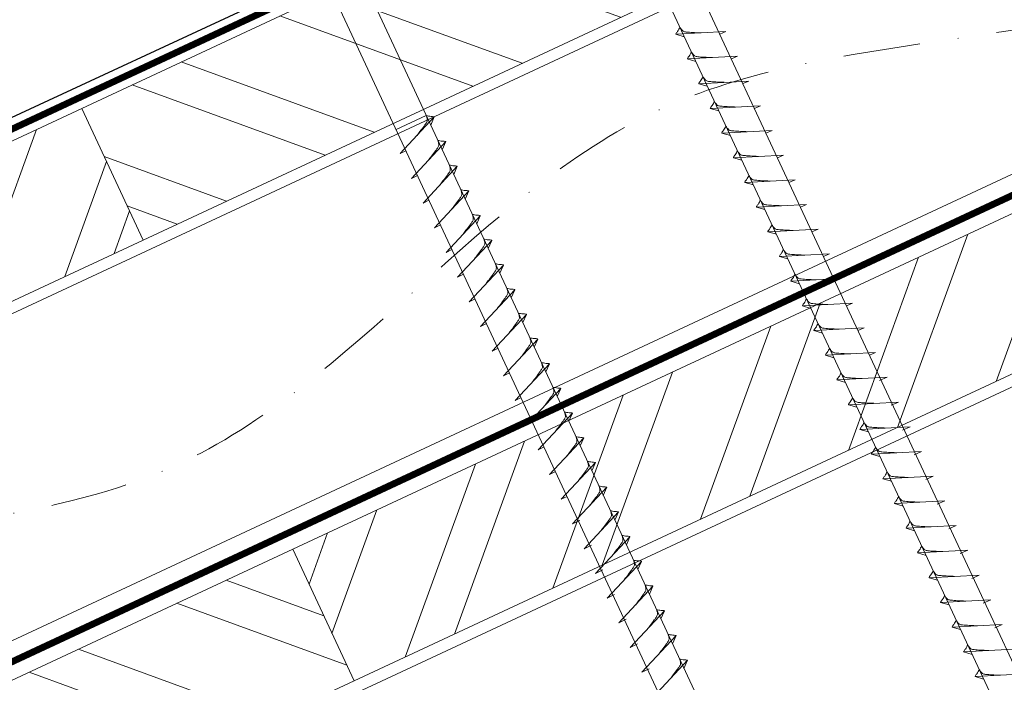
# Model space of a CAD drawing. Units: millimetres. Extents: x -19674 to 48855, y -21848 to -17013.
# Drawn here: x 43799 to 43961, y -21291 to -21181 of the extents above; entities that cross this region are included whole.
import ezdxf

# ---------------------------------------------------------------- set-up
doc = ezdxf.new("R2010")
doc.units = ezdxf.units.MM
doc.linetypes.add('STRICHPUNKT', pattern=[25.4, 12.7, -6.35, 0, -6.35])
doc.linetypes.add('Trennlage', pattern=[30, 12, -18])
for name, color, linetype, lineweight, true_color in [('01_PREFA-Dachprodukt', 7, 'Continuous', 25, 0xe1000f), ('02_Nägel', 7, 'Continuous', 15, 0xff7f7f), ('04_Trennlage', 7, 'Continuous', 25, 0x505f69), ('04_Trennlage_Linie', 7, 'Continuous', 0, 0x505f69), ('04_Unterdach', 7, 'Continuous', 25, 0x505f69), ('04_Unterdach_Linie', 7, 'Continuous', 0, 0x505f69), ('06_Holz', 7, 'Continuous', 15, 0x8296a0), ('06_Holzschfraffur', 7, 'Continuous', 13, 0xdce6eb), ('09_Luft', 7, 'Continuous', 5, 0x8296a0)]:
    doc.layers.add(name, color=color, linetype=linetype, lineweight=lineweight, true_color=true_color)

msp = doc.modelspace()

# ---------------------------------------------------------------- hatches: boundary and pattern name
at = {"layer": '06_Holzschfraffur'}
h = msp.add_hatch(dxfattribs=at)
h.set_pattern_fill('ANSI32', color=256, scale=2, angle=295, style=0)
h.set_pattern_definition([(340, (36454.027, -24323.574), (6.515484, 17.901144), []), (340, (36457.823, -24331.713), (6.515484, 17.901144), [])])
h.paths.add_polyline_path([(43808.791, -21195.898), (43818.934, -21217.649), (43968.475, -21147.917), (43958.332, -21126.166)])
h = msp.add_hatch(dxfattribs=at)
h.set_pattern_fill('ANSI32', color=256, scale=2, angle=25, style=0)
h.set_pattern_definition([(70, (36454.027, -24323.574), (-17.901144, 6.515484), []), (70, (36462.166, -24319.779), (-17.901144, 6.515484), [])])
h.paths.add_polyline_path([(43818.934, -21217.649), (43808.791, -21195.898), (43659.251, -21265.63), (43669.393, -21287.381)])
h = msp.add_hatch(dxfattribs=at)
h.set_pattern_fill('ANSI32', color=256, scale=2, angle=25, style=0)
h.set_pattern_definition([(70, (36339.352, -24466.131), (-17.901144, 6.515484), []), (70, (36347.491, -24462.336), (-17.901144, 6.515484), [])])
h.paths.add_polyline_path([(44003.341, -21220.742), (43993.198, -21198.991), (43843.657, -21268.723), (43853.8, -21290.474)])
h = msp.add_hatch(dxfattribs=at)
h.set_pattern_fill('ANSI32', color=256, scale=2, angle=295, style=0)
h.set_pattern_definition([(340, (36339.352, -24466.131), (6.515484, 17.901144), []), (340, (36343.148, -24474.27), (6.515484, 17.901144), [])])
h.paths.add_polyline_path([(43694.116, -21338.455), (43704.259, -21360.206), (43853.8, -21290.474), (43843.657, -21268.723)])

# ---------------------------------------------------------------- linework, layer by layer
at = {"layer": '01_PREFA-Dachprodukt'}
msp.add_line((44020.85, -21093.699, 0), (43628.249, -21275.728, 0), dxfattribs=at)
at = {"layer": '02_Nägel'}
for p, q in [((43915.255, -21183.224, 24.76), (43906.964, -21183.665, 24.76)), ((43906.964, -21183.665, 24.76), (43908.368, -21184.073, 24.76)), ((43915.255, -21183.224, 24.76), (43914.245, -21183.662, 24.76)), ((43917.156, -21187.302, 24.76), (43908.866, -21187.743, 24.76)), ((43908.866, -21187.743, 24.76), (43910.27, -21188.151, 24.76)), ((43917.156, -21187.302, 24.76), (43916.147, -21187.741, 24.76)), ((43919.058, -21191.381, 24.76), (43910.768, -21191.822, 24.76)), ((43910.768, -21191.822, 24.76), (43912.172, -21192.23, 24.76)), ((43919.058, -21191.381, 24.76), (43918.049, -21191.819, 24.76)), ((43920.96, -21195.459, 24.76), (43912.669, -21195.9, 24.76)), ((43912.669, -21195.9, 24.76), (43914.073, -21196.308, 24.76)), ((43920.96, -21195.459, 24.76), (43919.951, -21195.898, 24.76)), ((43865.732, -21197.092, 24.76), (43860.747, -21199.416, 24.76)), ((43861.382, -21203.38, 24.76), (43867.048, -21197.313, 24.76)), ((43867.048, -21197.313, 24.76), (43866.458, -21198.65, 24.76)), ((43922.862, -21199.538, 24.76), (43914.571, -21199.978, 24.76)), ((43922.862, -21199.538, 24.76), (43921.852, -21199.976, 24.76)), ((43863.283, -21207.459, 24.76), (43868.95, -21201.391, 24.76)), ((43868.95, -21201.391, 24.76), (43868.36, -21202.729, 24.76)), ((43914.571, -21199.978, 24.76), (43915.975, -21200.386, 24.76)), ((43861.382, -21203.38, 24.76), (43862.366, -21202.889, 24.76)), ((43924.763, -21203.616, 24.76), (43916.473, -21204.057, 24.76)), ((43916.473, -21204.057, 24.76), (43917.877, -21204.465, 24.76)), ((43924.763, -21203.616, 24.76), (43923.754, -21204.054, 24.76)), ((43865.185, -21211.537, 24.76), (43870.852, -21205.469, 24.76)), ((43870.852, -21205.469, 24.76), (43870.262, -21206.807, 24.76)), ((43863.283, -21207.459, 24.76), (43864.268, -21206.967, 24.76)), ((43926.665, -21207.694, 24.76), (43918.375, -21208.135, 24.76)), ((43926.665, -21207.694, 24.76), (43925.656, -21208.133, 24.76)), ((43867.087, -21215.615, 24.76), (43872.754, -21209.548, 24.76)), ((43872.754, -21209.548, 24.76), (43872.164, -21210.886, 24.76)), ((43918.375, -21208.135, 24.76), (43919.779, -21208.543, 24.76)), ((43865.185, -21211.537, 24.76), (43866.17, -21211.046, 24.76)), ((43928.567, -21211.773, 24.76), (43920.276, -21212.213, 24.76)), ((43920.276, -21212.213, 24.76), (43921.68, -21212.622, 24.76)), ((43928.567, -21211.773, 24.76), (43927.558, -21212.211, 24.76)), ((43868.989, -21219.694, 24.76), (43874.655, -21213.626, 24.76)), ((43874.655, -21213.626, 24.76), (43874.065, -21214.964, 24.76)), ((43867.087, -21215.615, 24.76), (43868.071, -21215.124, 24.76)), ((43930.469, -21215.851, 24.76), (43922.178, -21216.292, 24.76)), ((43930.469, -21215.851, 24.76), (43929.459, -21216.289, 24.76)), ((43870.89, -21223.772, 24.76), (43876.557, -21217.705, 24.76)), ((43876.557, -21217.705, 24.76), (43875.967, -21219.042, 24.76)), ((43922.178, -21216.292, 24.76), (43923.582, -21216.7, 24.76)), ((43868.989, -21219.694, 24.76), (43869.973, -21219.202, 24.76)), ((43932.371, -21219.93, 24.76), (43924.08, -21220.37, 24.76)), ((43924.08, -21220.37, 24.76), (43925.484, -21220.778, 24.76)), ((43932.371, -21219.93, 24.76), (43931.361, -21220.368, 24.76)), ((43872.792, -21227.851, 24.76), (43878.459, -21221.783, 24.76)), ((43878.459, -21221.783, 24.76), (43877.869, -21223.121, 24.76)), ((43870.89, -21223.772, 24.76), (43871.875, -21223.281, 24.76)), ((43934.272, -21224.008, 24.76), (43925.982, -21224.449, 24.76)), ((43934.272, -21224.008, 24.76), (43933.263, -21224.446, 24.76)), ((43874.694, -21231.929, 24.76), (43880.361, -21225.861, 24.76)), ((43880.361, -21225.861, 24.76), (43879.771, -21227.199, 24.76)), ((43925.982, -21224.449, 24.76), (43927.386, -21224.857, 24.76)), ((43872.792, -21227.851, 24.76), (43873.777, -21227.359, 24.76)), ((43936.174, -21228.086, 24.76), (43927.884, -21228.527, 24.76)), ((43927.884, -21228.527, 24.76), (43929.288, -21228.935, 24.76)), ((43936.174, -21228.086, 24.76), (43935.165, -21228.525, 24.76)), ((43876.596, -21236.007, 24.76), (43882.262, -21229.94, 24.76)), ((43882.262, -21229.94, 24.76), (43881.673, -21231.278, 24.76)), ((43874.694, -21231.929, 24.76), (43875.679, -21231.437, 24.76)), ((43938.076, -21232.165, 24.76), (43929.785, -21232.605, 24.76)), ((43938.076, -21232.165, 24.76), (43937.067, -21232.603, 24.76)), ((43878.498, -21240.086, 24.76), (43884.164, -21234.018, 24.76)), ((43884.164, -21234.018, 24.76), (43883.574, -21235.356, 24.76)), ((43929.785, -21232.605, 24.76), (43931.189, -21233.013, 24.76)), ((43876.596, -21236.007, 24.76), (43877.58, -21235.516, 24.76)), ((43939.978, -21236.243, 24.76), (43931.687, -21236.684, 24.76)), ((43931.687, -21236.684, 24.76), (43933.091, -21237.092, 24.76)), ((43939.978, -21236.243, 24.76), (43938.968, -21236.681, 24.76)), ((43880.399, -21244.164, 24.76), (43886.066, -21238.096, 24.76)), ((43886.066, -21238.096, 24.76), (43885.476, -21239.434, 24.76)), ((43878.498, -21240.086, 24.76), (43879.482, -21239.594, 24.76)), ((43941.879, -21240.321, 24.76), (43933.589, -21240.762, 24.76)), ((43941.879, -21240.321, 24.76), (43940.642, -21240.866, 24.76)), ((43882.301, -21248.242, 24.76), (43887.968, -21242.175, 24.76)), ((43887.968, -21242.175, 24.76), (43887.378, -21243.513, 24.76)), ((43933.589, -21240.762, 24.76), (43934.993, -21241.17, 24.76)), ((43880.399, -21244.164, 24.76), (43881.384, -21243.673, 24.76)), ((43943.784, -21244.405, 24.76), (43935.493, -21244.846, 24.76)), ((43935.493, -21244.846, 24.76), (43936.897, -21245.254, 24.76)), ((43943.784, -21244.405, 24.76), (43942.546, -21244.949, 24.76)), ((43884.203, -21252.321, 24.76), (43889.87, -21246.253, 24.76)), ((43889.87, -21246.253, 24.76), (43889.28, -21247.591, 24.76)), ((43882.301, -21248.242, 24.76), (43883.286, -21247.751, 24.76)), ((43945.688, -21248.488, 24.76), (43937.397, -21248.929, 24.76)), ((43945.688, -21248.488, 24.76), (43944.45, -21249.033, 24.76)), ((43886.105, -21256.399, 24.76), (43891.771, -21250.332, 24.76)), ((43891.771, -21250.332, 24.76), (43891.182, -21251.669, 24.76)), ((43937.397, -21248.929, 24.76), (43938.801, -21249.337, 24.76)), ((43884.203, -21252.321, 24.76), (43885.188, -21251.829, 24.76)), ((43947.592, -21252.571, 24.76), (43939.301, -21253.012, 24.76)), ((43939.301, -21253.012, 24.76), (43940.705, -21253.42, 24.76)), ((43947.592, -21252.571, 24.76), (43946.355, -21253.116, 24.76)), ((43888.007, -21260.478, 24.76), (43893.673, -21254.41, 24.76)), ((43893.673, -21254.41, 24.76), (43893.083, -21255.748, 24.76)), ((43886.105, -21256.399, 24.76), (43887.089, -21255.908, 24.76)), ((43949.496, -21256.655, 24.76), (43941.205, -21257.095, 24.76)), ((43949.496, -21256.655, 24.76), (43948.259, -21257.199, 24.76)), ((43889.908, -21264.556, 24.76), (43895.575, -21258.488, 24.76)), ((43895.575, -21258.488, 24.76), (43894.985, -21259.826, 24.76)), ((43941.205, -21257.095, 24.76), (43942.609, -21257.504, 24.76)), ((43888.007, -21260.478, 24.76), (43888.991, -21259.986, 24.76)), ((43951.4, -21260.738, 24.76), (43943.109, -21261.179, 24.76)), ((43943.109, -21261.179, 24.76), (43944.513, -21261.587, 24.76)), ((43951.4, -21260.738, 24.76), (43950.163, -21261.283, 24.76)), ((43891.812, -21268.639, 24.76), (43897.479, -21262.572, 24.76)), ((43897.479, -21262.572, 24.76), (43896.889, -21263.91, 24.76)), ((43889.908, -21264.556, 24.76), (43891.121, -21263.958, 24.76)), ((43953.304, -21264.821, 24.76), (43945.013, -21265.262, 24.76)), ((43953.304, -21264.821, 24.76), (43952.067, -21265.366, 24.76)), ((43893.716, -21272.723, 24.76), (43899.383, -21266.655, 24.76)), ((43899.383, -21266.655, 24.76), (43898.793, -21267.993, 24.76)), ((43945.013, -21265.262, 24.76), (43946.417, -21265.67, 24.76)), ((43891.812, -21268.639, 24.76), (43893.025, -21268.042, 24.76)), ((43955.208, -21268.905, 24.76), (43946.918, -21269.345, 24.76)), ((43946.918, -21269.345, 24.76), (43948.322, -21269.754, 24.76)), ((43955.208, -21268.905, 24.76), (43953.971, -21269.449, 24.76)), ((43895.621, -21276.806, 24.76), (43901.287, -21270.738, 24.76)), ((43901.287, -21270.738, 24.76), (43900.697, -21272.076, 24.76)), ((43893.716, -21272.723, 24.76), (43894.929, -21272.125, 24.76)), ((43957.112, -21272.988, 24.76), (43948.822, -21273.429, 24.76)), ((43957.112, -21272.988, 24.76), (43955.875, -21273.533, 24.76)), ((43948.822, -21273.429, 24.76), (43950.226, -21273.837, 24.76)), ((43895.621, -21276.806, 24.76), (43896.833, -21276.208, 24.76)), ((43897.525, -21280.889, 24.76), (43903.191, -21274.822, 24.76)), ((43903.191, -21274.822, 24.76), (43902.601, -21276.16, 24.76)), ((43959.016, -21277.071, 24.76), (43950.726, -21277.512, 24.76)), ((43950.726, -21277.512, 24.76), (43952.13, -21277.92, 24.76)), ((43959.016, -21277.071, 24.76), (43957.779, -21277.616, 24.76)), ((43899.429, -21284.973, 24.76), (43905.095, -21278.905, 24.76)), ((43905.095, -21278.905, 24.76), (43904.506, -21280.243, 24.76)), ((43897.525, -21280.889, 24.76), (43898.737, -21280.292, 24.76)), ((43960.92, -21281.155, 24.76), (43952.63, -21281.595, 24.76)), ((43960.92, -21281.155, 24.76), (43959.683, -21281.699, 24.76)), ((43952.63, -21281.595, 24.76), (43954.034, -21282.004, 24.76)), ((43899.429, -21284.973, 24.76), (43900.641, -21284.375, 24.76)), ((43901.333, -21289.056, 24.76), (43906.999, -21282.988, 24.76)), ((43906.999, -21282.988, 24.76), (43906.41, -21284.326, 24.76)), ((43962.824, -21285.238, 24.76), (43954.534, -21285.679, 24.76)), ((43954.534, -21285.679, 24.76), (43955.938, -21286.087, 24.76)), ((43903.237, -21293.139, 24.76), (43908.904, -21287.072, 24.76)), ((43908.904, -21287.072, 24.76), (43908.314, -21288.41, 24.76)), ((43901.333, -21289.056, 24.76), (43902.545, -21288.458, 24.76)), ((43964.728, -21289.321, 24.76), (43956.438, -21289.762, 24.76)), ((43956.438, -21289.762, 24.76), (43957.842, -21290.17, 24.76))]:
    msp.add_line(p, q, dxfattribs=at)
at = {"layer": '02_Nägel', "elevation": 24.76}
for points in [[(43888.662, -21147.138), (43891.969, -21148.906), (43977.761, -21332.886), (43984.479, -21340.787), (43982.746, -21330.562), (43896.954, -21146.582), (43897.725, -21142.912)], [(43843.67, -21168.118), (43846.977, -21169.886), (43932.768, -21353.867), (43939.487, -21361.768), (43937.753, -21351.542), (43851.962, -21167.562), (43852.733, -21163.892)]]:
    msp.add_lwpolyline(points, dxfattribs=at)
at = {"layer": '02_Nägel'}
for points, knots in [([(43906.964, -21183.665, 24.76), (43906.97, -21183.638, 24.76), (43907.009, -21183.461, 24.76), (43907.264, -21183.226, 24.76), (43907.466, -21182.861, 24.76), (43907.586, -21182.623, 24.76), (43907.641, -21182.514, 24.76)], [0, 0, 0, 0, 0.0822026, 0.5393739, 0.9765786, 1.3405073, 1.3405073, 1.3405073, 1.3405073]), ([(43911.144, -21183.443, 24.76), (43910.875, -21183.429, 24.76), (43910.23, -21183.397, 24.76), (43909.402, -21183.358, 24.76), (43908.687, -21183.295, 24.76), (43908.199, -21183.243, 24.76), (43907.886, -21182.889, 24.76), (43907.734, -21182.656, 24.76), (43907.641, -21182.514, 24.76)], [0, 0, 0, 0, 0.8071321, 1.941076, 2.4685481, 2.9946046, 3.3254251, 3.8360041, 3.8360041, 3.8360041, 3.8360041]), ([(43908.866, -21187.743, 24.76), (43908.872, -21187.716, 24.76), (43908.91, -21187.539, 24.76), (43909.165, -21187.305, 24.76), (43909.368, -21186.94, 24.76), (43909.488, -21186.701, 24.76), (43909.543, -21186.593, 24.76)], [0, 0, 0, 0, 0.0822026, 0.5393739, 0.9765786, 1.3405073, 1.3405073, 1.3405073, 1.3405073]), ([(43913.045, -21187.521, 24.76), (43912.777, -21187.508, 24.76), (43912.131, -21187.475, 24.76), (43911.304, -21187.437, 24.76), (43910.589, -21187.373, 24.76), (43910.1, -21187.321, 24.76), (43909.787, -21186.967, 24.76), (43909.635, -21186.734, 24.76), (43909.543, -21186.593, 24.76)], [0, 0, 0, 0, 0.8071321, 1.941076, 2.4685481, 2.9946046, 3.3254251, 3.8360041, 3.8360041, 3.8360041, 3.8360041]), ([(43910.768, -21191.822, 24.76), (43910.773, -21191.795, 24.76), (43910.812, -21191.618, 24.76), (43911.067, -21191.383, 24.76), (43911.27, -21191.018, 24.76), (43911.39, -21190.779, 24.76), (43911.445, -21190.671, 24.76)], [0, 0, 0, 0, 0.0822026, 0.5393739, 0.9765786, 1.3405073, 1.3405073, 1.3405073, 1.3405073]), ([(43914.947, -21191.599, 24.76), (43914.679, -21191.586, 24.76), (43914.033, -21191.554, 24.76), (43913.206, -21191.515, 24.76), (43912.491, -21191.452, 24.76), (43912.002, -21191.4, 24.76), (43911.689, -21191.046, 24.76), (43911.537, -21190.812, 24.76), (43911.445, -21190.671, 24.76)], [0, 0, 0, 0, 0.8071321, 1.941076, 2.4685481, 2.9946046, 3.3254251, 3.8360041, 3.8360041, 3.8360041, 3.8360041]), ([(43912.669, -21195.9, 24.76), (43912.675, -21195.873, 24.76), (43912.714, -21195.696, 24.76), (43912.969, -21195.462, 24.76), (43913.171, -21195.096, 24.76), (43913.292, -21194.858, 24.76), (43913.347, -21194.749, 24.76)], [0, 0, 0, 0, 0.0822026, 0.5393739, 0.9765786, 1.3405073, 1.3405073, 1.3405073, 1.3405073]), ([(43916.849, -21195.678, 24.76), (43916.581, -21195.664, 24.76), (43915.935, -21195.632, 24.76), (43915.107, -21195.594, 24.76), (43914.393, -21195.53, 24.76), (43913.904, -21195.478, 24.76), (43913.591, -21195.124, 24.76), (43913.439, -21194.891, 24.76), (43913.347, -21194.749, 24.76)], [0, 0, 0, 0, 0.8071321, 1.941076, 2.4685481, 2.9946046, 3.3254251, 3.8360041, 3.8360041, 3.8360041, 3.8360041]), ([(43914.571, -21199.978, 24.76), (43914.577, -21199.951, 24.76), (43914.616, -21199.775, 24.76), (43914.871, -21199.54, 24.76), (43915.073, -21199.175, 24.76), (43915.194, -21198.936, 24.76), (43915.248, -21198.828, 24.76)], [0, 0, 0, 0, 0.0822026, 0.5393739, 0.9765786, 1.3405073, 1.3405073, 1.3405073, 1.3405073]), ([(43918.751, -21199.756, 24.76), (43918.482, -21199.743, 24.76), (43917.837, -21199.71, 24.76), (43917.009, -21199.672, 24.76), (43916.294, -21199.608, 24.76), (43915.806, -21199.557, 24.76), (43915.493, -21199.202, 24.76), (43915.341, -21198.969, 24.76), (43915.248, -21198.828, 24.76)], [0, 0, 0, 0, 0.8071321, 1.941076, 2.4685481, 2.9946046, 3.3254251, 3.8360041, 3.8360041, 3.8360041, 3.8360041]), ([(43916.473, -21204.057, 24.76), (43916.479, -21204.03, 24.76), (43916.517, -21203.853, 24.76), (43916.772, -21203.618, 24.76), (43916.975, -21203.253, 24.76), (43917.095, -21203.014, 24.76), (43917.15, -21202.906, 24.76)], [0, 0, 0, 0, 0.0822026, 0.5393739, 0.9765786, 1.3405073, 1.3405073, 1.3405073, 1.3405073]), ([(43920.653, -21203.835, 24.76), (43920.384, -21203.821, 24.76), (43919.739, -21203.789, 24.76), (43918.911, -21203.75, 24.76), (43918.196, -21203.687, 24.76), (43917.707, -21203.635, 24.76), (43917.395, -21203.281, 24.76), (43917.242, -21203.048, 24.76), (43917.15, -21202.906, 24.76)], [0, 0, 0, 0, 0.8071321, 1.941076, 2.4685481, 2.9946046, 3.3254251, 3.8360041, 3.8360041, 3.8360041, 3.8360041]), ([(43918.375, -21208.135, 24.76), (43918.381, -21208.108, 24.76), (43918.419, -21207.931, 24.76), (43918.674, -21207.697, 24.76), (43918.877, -21207.331, 24.76), (43918.997, -21207.093, 24.76), (43919.052, -21206.984, 24.76)], [0, 0, 0, 0, 0.0822026, 0.5393739, 0.9765786, 1.3405073, 1.3405073, 1.3405073, 1.3405073]), ([(43922.554, -21207.913, 24.76), (43922.286, -21207.899, 24.76), (43921.64, -21207.867, 24.76), (43920.813, -21207.829, 24.76), (43920.098, -21207.765, 24.76), (43919.609, -21207.713, 24.76), (43919.296, -21207.359, 24.76), (43919.144, -21207.126, 24.76), (43919.052, -21206.984, 24.76)], [0, 0, 0, 0, 0.8071321, 1.941076, 2.4685481, 2.9946046, 3.3254251, 3.8360041, 3.8360041, 3.8360041, 3.8360041]), ([(43920.276, -21212.213, 24.76), (43920.282, -21212.187, 24.76), (43920.321, -21212.01, 24.76), (43920.576, -21211.775, 24.76), (43920.779, -21211.41, 24.76), (43920.899, -21211.171, 24.76), (43920.954, -21211.063, 24.76)], [0, 0, 0, 0, 0.0822026, 0.5393739, 0.9765786, 1.3405073, 1.3405073, 1.3405073, 1.3405073]), ([(43924.456, -21211.991, 24.76), (43924.188, -21211.978, 24.76), (43923.542, -21211.946, 24.76), (43922.715, -21211.907, 24.76), (43922, -21211.843, 24.76), (43921.511, -21211.792, 24.76), (43921.198, -21211.438, 24.76), (43921.046, -21211.204, 24.76), (43920.954, -21211.063, 24.76)], [0, 0, 0, 0, 0.8071321, 1.941076, 2.4685481, 2.9946046, 3.3254251, 3.8360041, 3.8360041, 3.8360041, 3.8360041]), ([(43922.178, -21216.292, 24.76), (43922.184, -21216.265, 24.76), (43922.223, -21216.088, 24.76), (43922.478, -21215.853, 24.76), (43922.68, -21215.488, 24.76), (43922.801, -21215.25, 24.76), (43922.855, -21215.141, 24.76)], [0, 0, 0, 0, 0.0822026, 0.5393739, 0.9765786, 1.3405073, 1.3405073, 1.3405073, 1.3405073]), ([(43926.358, -21216.07, 24.76), (43926.089, -21216.056, 24.76), (43925.444, -21216.024, 24.76), (43924.616, -21215.986, 24.76), (43923.902, -21215.922, 24.76), (43923.413, -21215.87, 24.76), (43923.1, -21215.516, 24.76), (43922.948, -21215.283, 24.76), (43922.855, -21215.141, 24.76)], [0, 0, 0, 0, 0.8071321, 1.941076, 2.4685481, 2.9946046, 3.3254251, 3.8360041, 3.8360041, 3.8360041, 3.8360041]), ([(43924.08, -21220.37, 24.76), (43924.086, -21220.343, 24.76), (43924.125, -21220.167, 24.76), (43924.38, -21219.932, 24.76), (43924.582, -21219.567, 24.76), (43924.703, -21219.328, 24.76), (43924.757, -21219.22, 24.76)], [0, 0, 0, 0, 0.0822026, 0.5393739, 0.9765786, 1.3405073, 1.3405073, 1.3405073, 1.3405073]), ([(43928.26, -21220.148, 24.76), (43927.991, -21220.135, 24.76), (43927.346, -21220.102, 24.76), (43926.518, -21220.064, 24.76), (43925.803, -21220, 24.76), (43925.315, -21219.949, 24.76), (43925.002, -21219.594, 24.76), (43924.85, -21219.361, 24.76), (43924.757, -21219.22, 24.76)], [0, 0, 0, 0, 0.8071321, 1.941076, 2.4685481, 2.9946046, 3.3254251, 3.8360041, 3.8360041, 3.8360041, 3.8360041]), ([(43925.982, -21224.449, 24.76), (43925.988, -21224.422, 24.76), (43926.026, -21224.245, 24.76), (43926.281, -21224.01, 24.76), (43926.484, -21223.645, 24.76), (43926.604, -21223.406, 24.76), (43926.659, -21223.298, 24.76)], [0, 0, 0, 0, 0.0822026, 0.5393739, 0.9765786, 1.3405073, 1.3405073, 1.3405073, 1.3405073]), ([(43930.161, -21224.226, 24.76), (43929.893, -21224.213, 24.76), (43929.248, -21224.181, 24.76), (43928.42, -21224.142, 24.76), (43927.705, -21224.079, 24.76), (43927.216, -21224.027, 24.76), (43926.903, -21223.673, 24.76), (43926.751, -21223.44, 24.76), (43926.659, -21223.298, 24.76)], [0, 0, 0, 0, 0.8071321, 1.941076, 2.4685481, 2.9946046, 3.3254251, 3.8360041, 3.8360041, 3.8360041, 3.8360041]), ([(43927.884, -21228.527, 24.76), (43927.889, -21228.5, 24.76), (43927.928, -21228.323, 24.76), (43928.183, -21228.089, 24.76), (43928.386, -21227.723, 24.76), (43928.506, -21227.485, 24.76), (43928.561, -21227.376, 24.76)], [0, 0, 0, 0, 0.0822026, 0.5393739, 0.9765786, 1.3405073, 1.3405073, 1.3405073, 1.3405073]), ([(43932.063, -21228.305, 24.76), (43931.795, -21228.291, 24.76), (43931.149, -21228.259, 24.76), (43930.322, -21228.221, 24.76), (43929.607, -21228.157, 24.76), (43929.118, -21228.105, 24.76), (43928.805, -21227.751, 24.76), (43928.653, -21227.518, 24.76), (43928.561, -21227.376, 24.76)], [0, 0, 0, 0, 0.8071321, 1.941076, 2.4685481, 2.9946046, 3.3254251, 3.8360041, 3.8360041, 3.8360041, 3.8360041]), ([(43929.785, -21232.605, 24.76), (43929.791, -21232.578, 24.76), (43929.83, -21232.402, 24.76), (43930.085, -21232.167, 24.76), (43930.287, -21231.802, 24.76), (43930.408, -21231.563, 24.76), (43930.463, -21231.455, 24.76)], [0, 0, 0, 0, 0.0822026, 0.5393739, 0.9765786, 1.3405073, 1.3405073, 1.3405073, 1.3405073]), ([(43933.965, -21232.383, 24.76), (43933.697, -21232.37, 24.76), (43933.051, -21232.338, 24.76), (43932.223, -21232.299, 24.76), (43931.509, -21232.235, 24.76), (43931.02, -21232.184, 24.76), (43930.707, -21231.83, 24.76), (43930.555, -21231.596, 24.76), (43930.463, -21231.455, 24.76)], [0, 0, 0, 0, 0.8071321, 1.941076, 2.4685481, 2.9946046, 3.3254251, 3.8360041, 3.8360041, 3.8360041, 3.8360041]), ([(43931.687, -21236.684, 24.76), (43931.693, -21236.657, 24.76), (43931.732, -21236.48, 24.76), (43931.987, -21236.245, 24.76), (43932.189, -21235.88, 24.76), (43932.31, -21235.642, 24.76), (43932.364, -21235.533, 24.76)], [0, 0, 0, 0, 0.0822026, 0.5393739, 0.9765786, 1.3405073, 1.3405073, 1.3405073, 1.3405073]), ([(43935.867, -21236.462, 24.76), (43935.598, -21236.448, 24.76), (43934.953, -21236.416, 24.76), (43934.125, -21236.377, 24.76), (43933.41, -21236.314, 24.76), (43932.922, -21236.262, 24.76), (43932.609, -21235.908, 24.76), (43932.457, -21235.675, 24.76), (43932.364, -21235.533, 24.76)], [0, 0, 0, 0, 0.8071321, 1.941076, 2.4685481, 2.9946046, 3.3254251, 3.8360041, 3.8360041, 3.8360041, 3.8360041]), ([(43933.589, -21240.762, 24.76), (43933.595, -21240.735, 24.76), (43933.634, -21240.558, 24.76), (43933.889, -21240.324, 24.76), (43934.091, -21239.959, 24.76), (43934.211, -21239.72, 24.76), (43934.266, -21239.612, 24.76)], [0, 0, 0, 0, 0.0822026, 0.5393739, 0.9765786, 1.3405073, 1.3405073, 1.3405073, 1.3405073]), ([(43937.769, -21240.54, 24.76), (43937.5, -21240.527, 24.76), (43936.855, -21240.494, 24.76), (43936.027, -21240.456, 24.76), (43935.312, -21240.392, 24.76), (43934.823, -21240.34, 24.76), (43934.511, -21239.986, 24.76), (43934.358, -21239.753, 24.76), (43934.266, -21239.612, 24.76)], [0, 0, 0, 0, 0.8071321, 1.941076, 2.4685481, 2.9946046, 3.3254251, 3.8360041, 3.8360041, 3.8360041, 3.8360041]), ([(43935.493, -21244.846, 24.76), (43935.499, -21244.819, 24.76), (43935.538, -21244.642, 24.76), (43935.793, -21244.407, 24.76), (43935.995, -21244.042, 24.76), (43936.116, -21243.803, 24.76), (43936.17, -21243.695, 24.76)], [0, 0, 0, 0, 0.0822026, 0.5393739, 0.9765786, 1.3405073, 1.3405073, 1.3405073, 1.3405073]), ([(43939.673, -21244.623, 24.76), (43939.404, -21244.61, 24.76), (43938.759, -21244.578, 24.76), (43937.931, -21244.539, 24.76), (43937.216, -21244.476, 24.76), (43936.728, -21244.424, 24.76), (43936.415, -21244.07, 24.76), (43936.263, -21243.836, 24.76), (43936.17, -21243.695, 24.76)], [0, 0, 0, 0, 0.8071321, 1.941076, 2.4685481, 2.9946046, 3.3254251, 3.8360041, 3.8360041, 3.8360041, 3.8360041]), ([(43937.397, -21248.929, 24.76), (43937.403, -21248.902, 24.76), (43937.442, -21248.725, 24.76), (43937.697, -21248.49, 24.76), (43937.899, -21248.125, 24.76), (43938.02, -21247.887, 24.76), (43938.074, -21247.778, 24.76)], [0, 0, 0, 0, 0.0822026, 0.5393739, 0.9765786, 1.3405073, 1.3405073, 1.3405073, 1.3405073]), ([(43941.577, -21248.707, 24.76), (43941.308, -21248.693, 24.76), (43940.663, -21248.661, 24.76), (43939.835, -21248.623, 24.76), (43939.12, -21248.559, 24.76), (43938.632, -21248.507, 24.76), (43938.319, -21248.153, 24.76), (43938.167, -21247.92, 24.76), (43938.074, -21247.778, 24.76)], [0, 0, 0, 0, 0.8071321, 1.941076, 2.4685481, 2.9946046, 3.3254251, 3.8360041, 3.8360041, 3.8360041, 3.8360041]), ([(43939.301, -21253.012, 24.76), (43939.307, -21252.985, 24.76), (43939.346, -21252.808, 24.76), (43939.601, -21252.574, 24.76), (43939.803, -21252.209, 24.76), (43939.924, -21251.97, 24.76), (43939.978, -21251.862, 24.76)], [0, 0, 0, 0, 0.0822026, 0.5393739, 0.9765786, 1.3405073, 1.3405073, 1.3405073, 1.3405073]), ([(43943.481, -21252.79, 24.76), (43943.212, -21252.777, 24.76), (43942.567, -21252.744, 24.76), (43941.739, -21252.706, 24.76), (43941.024, -21252.642, 24.76), (43940.536, -21252.59, 24.76), (43940.223, -21252.236, 24.76), (43940.071, -21252.003, 24.76), (43939.978, -21251.862, 24.76)], [0, 0, 0, 0, 0.8071321, 1.941076, 2.4685481, 2.9946046, 3.3254251, 3.8360041, 3.8360041, 3.8360041, 3.8360041]), ([(43941.205, -21257.095, 24.76), (43941.211, -21257.069, 24.76), (43941.25, -21256.892, 24.76), (43941.505, -21256.657, 24.76), (43941.707, -21256.292, 24.76), (43941.828, -21256.053, 24.76), (43941.882, -21255.945, 24.76)], [0, 0, 0, 0, 0.0822026, 0.5393739, 0.9765786, 1.3405073, 1.3405073, 1.3405073, 1.3405073]), ([(43945.385, -21256.873, 24.76), (43945.117, -21256.86, 24.76), (43944.471, -21256.828, 24.76), (43943.643, -21256.789, 24.76), (43942.929, -21256.725, 24.76), (43942.44, -21256.674, 24.76), (43942.127, -21256.32, 24.76), (43941.975, -21256.086, 24.76), (43941.882, -21255.945, 24.76)], [0, 0, 0, 0, 0.8071321, 1.941076, 2.4685481, 2.9946046, 3.3254251, 3.8360041, 3.8360041, 3.8360041, 3.8360041]), ([(43943.109, -21261.179, 24.76), (43943.115, -21261.152, 24.76), (43943.154, -21260.975, 24.76), (43943.409, -21260.74, 24.76), (43943.611, -21260.375, 24.76), (43943.732, -21260.137, 24.76), (43943.787, -21260.028, 24.76)], [0, 0, 0, 0, 0.0822026, 0.5393739, 0.9765786, 1.3405073, 1.3405073, 1.3405073, 1.3405073]), ([(43947.289, -21260.957, 24.76), (43947.021, -21260.943, 24.76), (43946.375, -21260.911, 24.76), (43945.547, -21260.873, 24.76), (43944.833, -21260.809, 24.76), (43944.344, -21260.757, 24.76), (43944.031, -21260.403, 24.76), (43943.879, -21260.17, 24.76), (43943.787, -21260.028, 24.76)], [0, 0, 0, 0, 0.8071321, 1.941076, 2.4685481, 2.9946046, 3.3254251, 3.8360041, 3.8360041, 3.8360041, 3.8360041]), ([(43945.013, -21265.262, 24.76), (43945.019, -21265.235, 24.76), (43945.058, -21265.058, 24.76), (43945.313, -21264.824, 24.76), (43945.516, -21264.459, 24.76), (43945.636, -21264.22, 24.76), (43945.691, -21264.112, 24.76)], [0, 0, 0, 0, 0.0822026, 0.5393739, 0.9765786, 1.3405073, 1.3405073, 1.3405073, 1.3405073]), ([(43949.193, -21265.04, 24.76), (43948.925, -21265.027, 24.76), (43948.279, -21264.994, 24.76), (43947.452, -21264.956, 24.76), (43946.737, -21264.892, 24.76), (43946.248, -21264.84, 24.76), (43945.935, -21264.486, 24.76), (43945.783, -21264.253, 24.76), (43945.691, -21264.112, 24.76)], [0, 0, 0, 0, 0.8071321, 1.941076, 2.4685481, 2.9946046, 3.3254251, 3.8360041, 3.8360041, 3.8360041, 3.8360041]), ([(43946.918, -21269.345, 24.76), (43946.923, -21269.319, 24.76), (43946.962, -21269.142, 24.76), (43947.217, -21268.907, 24.76), (43947.42, -21268.542, 24.76), (43947.54, -21268.303, 24.76), (43947.595, -21268.195, 24.76)], [0, 0, 0, 0, 0.0822026, 0.5393739, 0.9765786, 1.3405073, 1.3405073, 1.3405073, 1.3405073]), ([(43951.097, -21269.123, 24.76), (43950.829, -21269.11, 24.76), (43950.183, -21269.078, 24.76), (43949.356, -21269.039, 24.76), (43948.641, -21268.975, 24.76), (43948.152, -21268.924, 24.76), (43947.839, -21268.57, 24.76), (43947.687, -21268.336, 24.76), (43947.595, -21268.195, 24.76)], [0, 0, 0, 0, 0.8071321, 1.941076, 2.4685481, 2.9946046, 3.3254251, 3.8360041, 3.8360041, 3.8360041, 3.8360041]), ([(43948.822, -21273.429, 24.76), (43948.828, -21273.402, 24.76), (43948.866, -21273.225, 24.76), (43949.121, -21272.99, 24.76), (43949.324, -21272.625, 24.76), (43949.444, -21272.387, 24.76), (43949.499, -21272.278, 24.76)], [0, 0, 0, 0, 0.0822026, 0.5393739, 0.9765786, 1.3405073, 1.3405073, 1.3405073, 1.3405073]), ([(43953.001, -21273.207, 24.76), (43952.733, -21273.193, 24.76), (43952.087, -21273.161, 24.76), (43951.26, -21273.122, 24.76), (43950.545, -21273.059, 24.76), (43950.056, -21273.007, 24.76), (43949.743, -21272.653, 24.76), (43949.591, -21272.42, 24.76), (43949.499, -21272.278, 24.76)], [0, 0, 0, 0, 0.8071321, 1.941076, 2.4685481, 2.9946046, 3.3254251, 3.8360041, 3.8360041, 3.8360041, 3.8360041]), ([(43950.726, -21277.512, 24.76), (43950.732, -21277.485, 24.76), (43950.77, -21277.308, 24.76), (43951.025, -21277.074, 24.76), (43951.228, -21276.709, 24.76), (43951.348, -21276.47, 24.76), (43951.403, -21276.361, 24.76)], [0, 0, 0, 0, 0.0822026, 0.5393739, 0.9765786, 1.3405073, 1.3405073, 1.3405073, 1.3405073]), ([(43954.905, -21277.29, 24.76), (43954.637, -21277.277, 24.76), (43953.991, -21277.244, 24.76), (43953.164, -21277.206, 24.76), (43952.449, -21277.142, 24.76), (43951.96, -21277.09, 24.76), (43951.647, -21276.736, 24.76), (43951.495, -21276.503, 24.76), (43951.403, -21276.361, 24.76)], [0, 0, 0, 0, 0.8071321, 1.941076, 2.4685481, 2.9946046, 3.3254251, 3.8360041, 3.8360041, 3.8360041, 3.8360041]), ([(43952.63, -21281.595, 24.76), (43952.636, -21281.569, 24.76), (43952.674, -21281.392, 24.76), (43952.929, -21281.157, 24.76), (43953.132, -21280.792, 24.76), (43953.252, -21280.553, 24.76), (43953.307, -21280.445, 24.76)], [0, 0, 0, 0, 0.0822026, 0.5393739, 0.9765786, 1.3405073, 1.3405073, 1.3405073, 1.3405073]), ([(43956.809, -21281.373, 24.76), (43956.541, -21281.36, 24.76), (43955.896, -21281.328, 24.76), (43955.068, -21281.289, 24.76), (43954.353, -21281.225, 24.76), (43953.864, -21281.174, 24.76), (43953.551, -21280.82, 24.76), (43953.399, -21280.586, 24.76), (43953.307, -21280.445, 24.76)], [0, 0, 0, 0, 0.8071321, 1.941076, 2.4685481, 2.9946046, 3.3254251, 3.8360041, 3.8360041, 3.8360041, 3.8360041]), ([(43954.534, -21285.679, 24.76), (43954.54, -21285.652, 24.76), (43954.578, -21285.475, 24.76), (43954.833, -21285.24, 24.76), (43955.036, -21284.875, 24.76), (43955.156, -21284.637, 24.76), (43955.211, -21284.528, 24.76)], [0, 0, 0, 0, 0.0822026, 0.5393739, 0.9765786, 1.3405073, 1.3405073, 1.3405073, 1.3405073]), ([(43958.714, -21285.457, 24.76), (43958.445, -21285.443, 24.76), (43957.8, -21285.411, 24.76), (43956.972, -21285.372, 24.76), (43956.257, -21285.309, 24.76), (43955.768, -21285.257, 24.76), (43955.456, -21284.903, 24.76), (43955.303, -21284.67, 24.76), (43955.211, -21284.528, 24.76)], [0, 0, 0, 0, 0.8071321, 1.941076, 2.4685481, 2.9946046, 3.3254251, 3.8360041, 3.8360041, 3.8360041, 3.8360041]), ([(43956.438, -21289.762, 24.76), (43956.444, -21289.735, 24.76), (43956.483, -21289.558, 24.76), (43956.738, -21289.324, 24.76), (43956.94, -21288.958, 24.76), (43957.06, -21288.72, 24.76), (43957.115, -21288.611, 24.76)], [0, 0, 0, 0, 0.0822026, 0.5393739, 0.9765786, 1.3405073, 1.3405073, 1.3405073, 1.3405073]), ([(43960.618, -21289.54, 24.76), (43960.349, -21289.526, 24.76), (43959.704, -21289.494, 24.76), (43958.876, -21289.456, 24.76), (43958.161, -21289.392, 24.76), (43957.673, -21289.34, 24.76), (43957.36, -21288.986, 24.76), (43957.207, -21288.753, 24.76), (43957.115, -21288.611, 24.76)], [0, 0, 0, 0, 0.8071321, 1.941076, 2.4685481, 2.9946046, 3.3254251, 3.8360041, 3.8360041, 3.8360041, 3.8360041])]:
    msp.add_open_spline(points, degree=3, knots=knots, dxfattribs=at)
at = {"layer": '02_Nägel', "ltscale": 5}
for points in [[(43864.191, -21200.372, 24.76), (43864.679, -21199.728, 24.76), (43865.358, -21198.82, 24.76), (43865.66, -21198.388, 24.76), (43865.89, -21197.915, 24.76), (43865.865, -21197.585, 24.76), (43865.732, -21197.092, 24.76)], [(43867.048, -21197.313, 24.76), (43866.974, -21197.277, 24.76), (43866.519, -21197.236, 24.76), (43866.086, -21197.173, 24.76), (43865.732, -21197.092, 24.76)], [(43866.093, -21204.45, 24.76), (43866.581, -21203.807, 24.76), (43867.259, -21202.898, 24.76), (43867.562, -21202.466, 24.76), (43867.792, -21201.993, 24.76), (43867.767, -21201.663, 24.76), (43867.633, -21201.17, 24.76)], [(43868.95, -21201.391, 24.76), (43868.876, -21201.355, 24.76), (43868.421, -21201.314, 24.76), (43867.988, -21201.251, 24.76), (43867.633, -21201.17, 24.76)], [(43867.995, -21208.528, 24.76), (43868.483, -21207.885, 24.76), (43869.161, -21206.977, 24.76), (43869.464, -21206.545, 24.76), (43869.693, -21206.071, 24.76), (43869.668, -21205.741, 24.76), (43869.535, -21205.249, 24.76)], [(43870.852, -21205.469, 24.76), (43870.778, -21205.434, 24.76), (43870.322, -21205.393, 24.76), (43869.89, -21205.33, 24.76), (43869.535, -21205.249, 24.76)], [(43869.897, -21212.607, 24.76), (43870.384, -21211.964, 24.76), (43871.063, -21211.055, 24.76), (43871.365, -21210.623, 24.76), (43871.595, -21210.15, 24.76), (43871.57, -21209.82, 24.76), (43871.437, -21209.327, 24.76)], [(43872.754, -21209.548, 24.76), (43872.68, -21209.512, 24.76), (43872.224, -21209.471, 24.76), (43871.792, -21209.408, 24.76), (43871.437, -21209.327, 24.76)], [(43871.799, -21216.685, 24.76), (43872.286, -21216.042, 24.76), (43872.965, -21215.133, 24.76), (43873.267, -21214.701, 24.76), (43873.497, -21214.228, 24.76), (43873.472, -21213.898, 24.76), (43873.339, -21213.405, 24.76)], [(43874.655, -21213.626, 24.76), (43874.581, -21213.59, 24.76), (43874.126, -21213.549, 24.76), (43873.693, -21213.486, 24.76), (43873.339, -21213.405, 24.76)], [(43873.7, -21220.764, 24.76), (43874.188, -21220.12, 24.76), (43874.867, -21219.212, 24.76), (43875.169, -21218.78, 24.76), (43875.399, -21218.306, 24.76), (43875.374, -21217.977, 24.76), (43875.24, -21217.484, 24.76)], [(43876.557, -21217.705, 24.76), (43876.483, -21217.669, 24.76), (43876.028, -21217.628, 24.76), (43875.595, -21217.565, 24.76), (43875.24, -21217.484, 24.76)], [(43875.602, -21224.842, 24.76), (43876.09, -21224.199, 24.76), (43876.768, -21223.29, 24.76), (43877.071, -21222.858, 24.76), (43877.3, -21222.385, 24.76), (43877.276, -21222.055, 24.76), (43877.142, -21221.562, 24.76)], [(43878.459, -21221.783, 24.76), (43878.385, -21221.747, 24.76), (43877.93, -21221.706, 24.76), (43877.497, -21221.643, 24.76), (43877.142, -21221.562, 24.76)], [(43877.504, -21228.92, 24.76), (43877.991, -21228.277, 24.76), (43878.67, -21227.369, 24.76), (43878.973, -21226.937, 24.76), (43879.202, -21226.463, 24.76), (43879.177, -21226.133, 24.76), (43879.044, -21225.64, 24.76)], [(43880.361, -21225.861, 24.76), (43880.287, -21225.825, 24.76), (43879.831, -21225.784, 24.76), (43879.399, -21225.722, 24.76), (43879.044, -21225.64, 24.76)], [(43879.406, -21232.999, 24.76), (43879.893, -21232.355, 24.76), (43880.572, -21231.447, 24.76), (43880.874, -21231.015, 24.76), (43881.104, -21230.542, 24.76), (43881.079, -21230.212, 24.76), (43880.946, -21229.719, 24.76)], [(43882.262, -21229.94, 24.76), (43882.189, -21229.904, 24.76), (43881.733, -21229.863, 24.76), (43881.301, -21229.8, 24.76), (43880.946, -21229.719, 24.76)], [(43881.307, -21237.077, 24.76), (43881.795, -21236.434, 24.76), (43882.474, -21235.525, 24.76), (43882.776, -21235.093, 24.76), (43883.006, -21234.62, 24.76), (43882.981, -21234.29, 24.76), (43882.848, -21233.797, 24.76)], [(43884.164, -21234.018, 24.76), (43884.09, -21233.982, 24.76), (43883.635, -21233.941, 24.76), (43883.202, -21233.878, 24.76), (43882.848, -21233.797, 24.76)], [(43883.209, -21241.155, 24.76), (43883.697, -21240.512, 24.76), (43884.375, -21239.604, 24.76), (43884.678, -21239.172, 24.76), (43884.908, -21238.698, 24.76), (43884.883, -21238.368, 24.76), (43884.749, -21237.876, 24.76)], [(43886.066, -21238.096, 24.76), (43885.992, -21238.061, 24.76), (43885.537, -21238.02, 24.76), (43885.104, -21237.957, 24.76), (43884.749, -21237.876, 24.76)], [(43885.111, -21245.234, 24.76), (43885.599, -21244.591, 24.76), (43886.277, -21243.682, 24.76), (43886.58, -21243.25, 24.76), (43886.809, -21242.777, 24.76), (43886.784, -21242.447, 24.76), (43886.651, -21241.954, 24.76)], [(43887.968, -21242.175, 24.76), (43887.894, -21242.139, 24.76), (43887.439, -21242.098, 24.76), (43887.006, -21242.035, 24.76), (43886.651, -21241.954, 24.76)], [(43887.013, -21249.312, 24.76), (43887.5, -21248.669, 24.76), (43888.179, -21247.761, 24.76), (43888.482, -21247.328, 24.76), (43888.711, -21246.855, 24.76), (43888.686, -21246.525, 24.76), (43888.553, -21246.032, 24.76)], [(43888.915, -21253.391, 24.76), (43889.402, -21252.747, 24.76), (43890.081, -21251.839, 24.76), (43890.383, -21251.407, 24.76), (43890.613, -21250.934, 24.76), (43890.588, -21250.604, 24.76), (43890.455, -21250.111, 24.76)], [(43890.816, -21257.469, 24.76), (43891.304, -21256.826, 24.76), (43891.983, -21255.917, 24.76), (43892.285, -21255.485, 24.76), (43892.515, -21255.012, 24.76), (43892.49, -21254.682, 24.76), (43892.356, -21254.189, 24.76)]]:
    msp.add_spline(points, degree=3, dxfattribs=at)
at = {"layer": '02_Nägel'}
for points in [[(43889.87, -21246.253, 24.76), (43889.796, -21246.217, 24.76), (43889.34, -21246.176, 24.76), (43888.908, -21246.114, 24.76), (43888.553, -21246.032, 24.76)], [(43891.771, -21250.332, 24.76), (43891.697, -21250.296, 24.76), (43891.242, -21250.255, 24.76), (43890.809, -21250.192, 24.76), (43890.455, -21250.111, 24.76)], [(43893.673, -21254.41, 24.76), (43893.599, -21254.374, 24.76), (43893.144, -21254.333, 24.76), (43892.711, -21254.27, 24.76), (43892.356, -21254.189, 24.76)], [(43892.718, -21261.547, 24.76), (43893.206, -21260.904, 24.76), (43893.884, -21259.996, 24.76), (43894.187, -21259.564, 24.76), (43894.416, -21259.09, 24.76), (43894.392, -21258.76, 24.76), (43894.258, -21258.268, 24.76)], [(43895.575, -21258.488, 24.76), (43895.501, -21258.453, 24.76), (43895.046, -21258.412, 24.76), (43894.613, -21258.349, 24.76), (43894.258, -21258.268, 24.76)], [(43894.622, -21265.631, 24.76), (43895.11, -21264.987, 24.76), (43895.788, -21264.079, 24.76), (43896.091, -21263.647, 24.76), (43896.321, -21263.174, 24.76), (43896.296, -21262.844, 24.76), (43896.162, -21262.351, 24.76)], [(43897.479, -21262.572, 24.76), (43897.405, -21262.536, 24.76), (43896.95, -21262.495, 24.76), (43896.517, -21262.432, 24.76), (43896.162, -21262.351, 24.76)], [(43896.526, -21269.714, 24.76), (43897.014, -21269.071, 24.76), (43897.693, -21268.162, 24.76), (43897.995, -21267.73, 24.76), (43898.225, -21267.257, 24.76), (43898.2, -21266.927, 24.76), (43898.066, -21266.434, 24.76)], [(43899.383, -21266.655, 24.76), (43899.309, -21266.619, 24.76), (43898.854, -21266.578, 24.76), (43898.421, -21266.515, 24.76), (43898.066, -21266.434, 24.76)], [(43898.43, -21273.797, 24.76), (43898.918, -21273.154, 24.76), (43899.597, -21272.246, 24.76), (43899.899, -21271.814, 24.76), (43900.129, -21271.34, 24.76), (43900.104, -21271.01, 24.76), (43899.97, -21270.518, 24.76)], [(43901.287, -21270.738, 24.76), (43901.213, -21270.702, 24.76), (43900.758, -21270.662, 24.76), (43900.325, -21270.599, 24.76), (43899.97, -21270.518, 24.76)], [(43900.334, -21277.881, 24.76), (43900.822, -21277.237, 24.76), (43901.501, -21276.329, 24.76), (43901.803, -21275.897, 24.76), (43902.033, -21275.424, 24.76), (43902.008, -21275.094, 24.76), (43901.875, -21274.601, 24.76)], [(43903.191, -21274.822, 24.76), (43903.117, -21274.786, 24.76), (43902.662, -21274.745, 24.76), (43902.229, -21274.682, 24.76), (43901.875, -21274.601, 24.76)], [(43902.239, -21281.964, 24.76), (43902.726, -21281.321, 24.76), (43903.405, -21280.412, 24.76), (43903.707, -21279.98, 24.76), (43903.937, -21279.507, 24.76), (43903.912, -21279.177, 24.76), (43903.779, -21278.684, 24.76)], [(43905.095, -21278.905, 24.76), (43905.021, -21278.869, 24.76), (43904.566, -21278.828, 24.76), (43904.133, -21278.765, 24.76), (43903.779, -21278.684, 24.76)], [(43904.143, -21286.047, 24.76), (43904.63, -21285.404, 24.76), (43905.309, -21284.496, 24.76), (43905.611, -21284.064, 24.76), (43905.841, -21283.59, 24.76), (43905.816, -21283.26, 24.76), (43905.683, -21282.767, 24.76)], [(43906.999, -21282.988, 24.76), (43906.926, -21282.952, 24.76), (43906.47, -21282.912, 24.76), (43906.038, -21282.849, 24.76), (43905.683, -21282.767, 24.76)], [(43906.047, -21290.131, 24.76), (43906.534, -21289.487, 24.76), (43907.213, -21288.579, 24.76), (43907.515, -21288.147, 24.76), (43907.745, -21287.674, 24.76), (43907.72, -21287.344, 24.76), (43907.587, -21286.851, 24.76)], [(43908.904, -21287.072, 24.76), (43908.83, -21287.036, 24.76), (43908.374, -21286.995, 24.76), (43907.942, -21286.932, 24.76), (43907.587, -21286.851, 24.76)]]:
    msp.add_spline(points, degree=3, dxfattribs=at)
at = {"layer": '04_Trennlage', "linetype": 'Trennlage', "ltscale": 0.5, "const_width": 1, "flags": 128}
msp.add_lwpolyline([(43466.952, -21353.233), (44042.968, -21084.752)], dxfattribs=at)
at = {"layer": '04_Trennlage_Linie', "ltscale": 5, "flags": 128}
for points in [[(43466.88, -21352.715), (44042.968, -21084.2)], [(43467.025, -21353.75), (44042.968, -21085.303)]]:
    msp.add_lwpolyline(points, dxfattribs=at)
at = {"layer": '04_Unterdach', "linetype": 'Trennlage', "ltscale": 0.5, "const_width": 1, "flags": 128}
msp.add_lwpolyline([(43466.88, -21441.274), (44042.968, -21172.755)], dxfattribs=at)
at = {"layer": '04_Unterdach_Linie', "ltscale": 5, "flags": 128}
for points in [[(43466.88, -21440.722), (44042.968, -21172.203)], [(43466.88, -21441.826), (44042.968, -21173.306)]]:
    msp.add_lwpolyline(points, dxfattribs=at)
at = {"layer": '06_Holz'}
for points in [[(43466.88, -21383.821), (44042.968, -21115.187)], [(44042.968, -21169.239), (43466.88, -21437.873)], [(43466.88, -21473.057), (44042.968, -21204.422)]]:
    msp.add_lwpolyline(points, dxfattribs=at)
for points in [[(43818.934, -21217.649), (43968.475, -21147.917), (43958.332, -21126.166), (43808.791, -21195.898)], [(43669.393, -21287.381), (43818.934, -21217.649), (43808.791, -21195.898), (43659.251, -21265.63)], [(43853.8, -21290.474), (44003.341, -21220.742), (43993.198, -21198.991), (43843.657, -21268.723)], [(43704.259, -21360.206), (43853.8, -21290.474), (43843.657, -21268.723), (43694.116, -21338.455)]]:
    msp.add_lwpolyline(points, close=True, dxfattribs=at)
at = {"layer": '09_Luft', "linetype": 'STRICHPUNKT'}
msp.add_open_spline([(43466.88, -21421.303), (43469.896, -21419.927), (43472.912, -21418.551), (43475.928, -21417.175), (43475.931, -21417.173), (43475.935, -21417.172), (43475.938, -21417.17), (43476.197, -21417.052), (43505.393, -21403.541), (43547.301, -21340.906), (43659.542, -21354.704), (43720.629, -21259.185), (43832.92, -21272.694), (43895.589, -21178.561), (43991.149, -21188.828), (44029.213, -21152.417), (44042.968, -21140.099)], degree=3, knots=[902.6972315, 902.6972315, 902.6972315, 902.6972315, 912.8352104, 912.8352104, 912.8352104, 912.8471286, 912.8471286, 912.8471286, 913.7180486, 1011.2327965, 1110.1037053, 1207.3538106, 1305.4718943, 1404.2622454, 1502.8888872, 1557.0171497, 1557.0171497, 1557.0171497, 1557.0171497], dxfattribs=at)

doc.saveas('drawing.dxf')
